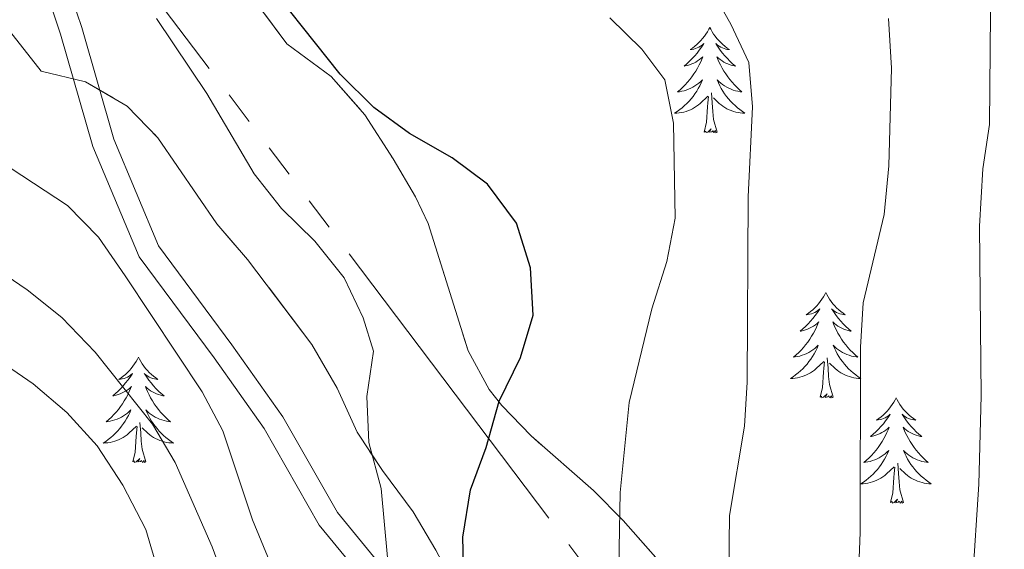
# Model space of a CAD drawing. Extents: x 605937 to 610439, y 775338 to 778378.
# Drawn here: x 609090 to 609201, y 777775 to 777835 of the extents above; entities that cross this region are included whole.
import ezdxf

# ---------------------------------------------------------------- set-up
doc = ezdxf.new("R2010")
doc.units = 0
doc.header["$MEASUREMENT"] = 0
doc.linetypes.add('5elect', pattern=[127.5, 75, -7.5, 7.5, -7.5, 7.5, -7.5, 7.5, -7.5])
doc.linetypes.add('DGN Style 3', pattern=[21.784672, 15.56048, -6.224192])
for name, color, linetype in [('Nivel 21', 7, 'Continuous'), ('Nivel 32', 7, 'Continuous'), ('Nivel 35', 7, 'Continuous'), ('Nivel 36', 7, 'Continuous'), ('Nivel 4', 7, 'Continuous'), ('Nivel 5', 7, 'Continuous'), ('Nivel 57', 7, 'Continuous'), ('Nivel 61', 7, 'Continuous'), ('Nivel 63', 7, 'Continuous')]:
    doc.layers.add(name, color=color, linetype=linetype)
doc.linetypes.add('5zonar', pattern='A,-5,[1,dgnlstyle.shx,S=0.08,R=0,X=0,Y=0],-5', length=10)

msp = doc.modelspace()

# ---------------------------------------------------------------- linework, layer by layer
at = {"layer": 'Nivel 21', "color": 19, "linetype": 'Continuous', "lineweight": 0}
msp.add_polyline3d([(609087.251, 777852.206, 396.837), (609090.954, 777842.766, 395.276), (609094.241, 777832.939, 391.778), (609097.9, 777820.206, 389.716), (609103.113, 777807.714, 390.466), (609111.591, 777796.291, 390.841), (609117.255, 777788.291, 391.59), (609123.482, 777777.385, 393.964), (609138.563, 777759.048, 398.836), (609147.563, 777747.308, 401.46), (609155.184, 777736.594, 404.208), (609163.079, 777727.011, 407.955), (609172.553, 777712.657, 412.078), (609182.249, 777696.977, 415.451), (609187.988, 777688.561, 418.126)], dxfattribs=at)
at = {"layer": 'Nivel 21', "color": 19, "linetype": 'DGN Style 3', "lineweight": 0}
msp.add_polyline3d([(609093.305, 777843.619, 395.276), (609096.628, 777833.682, 391.778), (609100.263, 777821.035, 389.716), (609105.302, 777808.959, 390.466), (609113.616, 777797.758, 390.841), (609119.366, 777789.636, 391.59), (609125.547, 777778.809, 393.964), (609140.522, 777760.603, 398.836), (609149.574, 777748.793, 401.46), (609157.169, 777738.115, 404.208), (609165.092, 777728.498, 407.955), (609174.66, 777714.004, 412.078), (609184.346, 777698.34, 415.451), (609189.725, 777690.45, 417.974), (609193.528, 777694.584, 419.824), (609199.002, 777700.015, 421.448), (609205.836, 777705.568, 424.321)], dxfattribs=at)
at = {"layer": 'Nivel 32', "color": 6, "linetype": '5elect', "lineweight": 0, "ltscale": 0.5}
msp.add_polyline3d([(610236.12, 777115.546, 270), (610097.732, 777188.08, 302.664), (610002.51, 777237.296, 311.043), (609839.068, 777324.934, 328.384), (609707.112, 777394.498, 384.725), (609606.897, 777446.939, 416.892), (609512.909, 777495.323, 433.906), (609384.164, 777562.034, 440.123), (609266.606, 777622.557, 437.72), (609187.872, 777727.282, 417.489), (609059.126, 777897.803, 398.565), (608948.02, 778040.255, 408.27), (608950.645, 778092.78, 396.526)], dxfattribs=at)
at = {"layer": 'Nivel 35', "color": 92, "linetype": '5zonar', "lineweight": 0, "ltscale": 0.5}
for points in [[(609203.822, 777722.589, 422.318), (609195.092, 777734.581, 419.869), (609182.705, 777749.719, 415.578), (609157.864, 777777.891, 405.949), (609154.523, 777781.278, 404.383), (609147.451, 777787.462, 400.569), (609144.131, 777790.911, 399.25), (609142.716, 777792.725, 398.953), (609140.334, 777797.084, 398.669), (609135.792, 777811.505, 398.462), (609134.367, 777814.501, 398.453), (609131.841, 777818.816, 398.45), (609128.647, 777823.812, 398.953), (609124.853, 777828.145, 399.452), (609119.817, 777831.84, 399.452), (609116.865, 777835.847, 399.929)], [(609088.041, 777833.812, 391.961), (609092.051, 777828.738, 392.315), (609097.061, 777827.541, 392.956), (609101.775, 777824.779, 392.956), (609105.248, 777821.203, 393.422), (609111.91, 777811.455, 393.956), (609115.388, 777807.431, 393.456), (609122.672, 777797.824, 393.706), (609125.536, 777792.857, 394.705), (609127.774, 777787.883, 397.204), (609130.631, 777783.54, 399.952), (609134.115, 777778.891, 401.451), (609136.66, 777774.545, 402.451)]]:
    msp.add_polyline3d(points, dxfattribs=at)
at = {"layer": 'Nivel 36', "color": 92, "linetype": 'Continuous', "lineweight": 0, "flags": 128}
for points in [[(609167.662, 777833.697), (609167.551, 777833.478), (609167.396, 777833.203), (609167.228, 777832.937), (609167.046, 777832.68), (609166.852, 777832.432), (609166.645, 777832.194), (609166.426, 777831.968), (609166.196, 777831.752), (609165.956, 777831.549), (609165.705, 777831.358), (609165.445, 777831.18), (609165.644, 777831.203), (609165.847, 777831.241), (609166.046, 777831.296), (609166.241, 777831.365), (609166.43, 777831.45), (609166.611, 777831.549), (609166.785, 777831.661), (609166.99, 777831.852), (609166.949, 777831.787), (609166.719, 777831.442), (609166.476, 777831.106), (609166.22, 777830.78), (609165.952, 777830.464), (609165.672, 777830.159), (609165.38, 777829.865), (609165.077, 777829.582), (609164.764, 777829.311), (609164.888, 777829.334), (609165.134, 777829.392), (609165.376, 777829.465), (609165.612, 777829.553), (609165.843, 777829.656), (609166.066, 777829.774), (609166.282, 777829.905), (609166.489, 777830.05), (609166.686, 777830.207), (609166.873, 777830.377), (609166.785, 777830.155), (609166.629, 777829.794), (609166.458, 777829.44), (609166.273, 777829.093), (609166.073, 777828.753), (609165.861, 777828.422), (609165.634, 777828.1), (609165.395, 777827.788), (609165.144, 777827.485), (609164.88, 777827.193), (609164.605, 777826.912), (609164.318, 777826.642), (609164.021, 777826.384), (609164.217, 777826.409), (609164.484, 777826.456), (609164.747, 777826.519), (609165.006, 777826.598), (609165.261, 777826.692), (609165.509, 777826.8), (609165.75, 777826.923), (609165.984, 777827.061), (609166.209, 777827.211), (609166.425, 777827.375), (609166.631, 777827.551), (609166.826, 777827.739), (609166.685, 777827.412), (609166.53, 777827.091), (609166.361, 777826.777), (609166.178, 777826.472), (609165.981, 777826.175), (609165.771, 777825.887), (609165.548, 777825.609), (609165.313, 777825.341), (609165.067, 777825.083), (609164.809, 777824.838), (609164.54, 777824.604), (609164.261, 777824.382), (609163.972, 777824.173), (609163.682, 777823.982), (609163.947, 777823.991), (609164.21, 777824.016), (609164.472, 777824.057), (609164.731, 777824.114), (609164.986, 777824.186), (609165.236, 777824.273), (609165.48, 777824.376), (609165.718, 777824.492), (609165.948, 777824.623), (609166.17, 777824.768), (609166.383, 777824.926), (609166.586, 777825.096), (609167.434, 777825.895)], [(609167.662, 777833.697), (609167.773, 777833.478), (609167.928, 777833.203), (609168.096, 777832.937), (609168.278, 777832.68), (609168.472, 777832.432), (609168.679, 777832.194), (609168.898, 777831.968), (609169.128, 777831.752), (609169.368, 777831.549), (609169.619, 777831.358), (609169.879, 777831.18), (609169.68, 777831.203), (609169.477, 777831.241), (609169.278, 777831.296), (609169.083, 777831.365), (609168.894, 777831.45), (609168.713, 777831.549), (609168.539, 777831.661), (609168.334, 777831.852), (609168.375, 777831.787), (609168.605, 777831.442), (609168.848, 777831.106), (609169.104, 777830.78), (609169.372, 777830.464), (609169.652, 777830.159), (609169.944, 777829.865), (609170.247, 777829.582), (609170.56, 777829.311), (609170.436, 777829.334), (609170.19, 777829.392), (609169.948, 777829.465), (609169.712, 777829.553), (609169.481, 777829.656), (609169.258, 777829.774), (609169.042, 777829.905), (609168.835, 777830.05), (609168.638, 777830.207), (609168.451, 777830.377), (609168.539, 777830.155), (609168.695, 777829.794), (609168.866, 777829.44), (609169.051, 777829.093), (609169.251, 777828.753), (609169.463, 777828.422), (609169.69, 777828.1), (609169.929, 777827.788), (609170.18, 777827.485), (609170.444, 777827.193), (609170.719, 777826.912), (609171.006, 777826.642), (609171.303, 777826.384), (609171.107, 777826.409), (609170.84, 777826.456), (609170.577, 777826.519), (609170.318, 777826.598), (609170.063, 777826.692), (609169.815, 777826.8), (609169.574, 777826.923), (609169.34, 777827.061), (609169.115, 777827.211), (609168.899, 777827.375), (609168.693, 777827.551), (609168.498, 777827.739), (609168.639, 777827.412), (609168.794, 777827.091), (609168.963, 777826.777), (609169.146, 777826.472), (609169.343, 777826.175), (609169.553, 777825.887), (609169.776, 777825.609), (609170.011, 777825.341), (609170.257, 777825.083), (609170.515, 777824.838), (609170.784, 777824.604), (609171.063, 777824.382), (609171.352, 777824.173), (609171.642, 777823.982), (609171.377, 777823.991), (609171.114, 777824.016), (609170.852, 777824.057), (609170.593, 777824.114), (609170.338, 777824.186), (609170.088, 777824.273), (609169.844, 777824.376), (609169.606, 777824.492), (609169.376, 777824.623), (609169.154, 777824.768), (609168.941, 777824.926), (609168.738, 777825.096), (609168.08, 777825.716)], [(609167.043, 777821.846), (609167.288, 777822.964), (609167.401, 777824.706), (609167.449, 777825.139), (609167.512, 777825.862)], [(609168.513, 777821.846), (609168.084, 777823.286), (609167.993, 777824.19), (609167.947, 777825.139), (609167.845, 777826.303)], [(609168.513, 777821.846), (609168.339, 777821.778), (609168.32, 777822.017), (609168.13, 777821.795), (609168.009, 777821.998), (609167.888, 777821.89), (609167.618, 777821.836), (609167.814, 777822.229), (609167.429, 777821.849), (609167.241, 777821.795), (609167.2, 777821.957), (609167.043, 777821.846)], [(609180.77, 777803.686), (609180.659, 777803.467), (609180.504, 777803.192), (609180.336, 777802.926), (609180.154, 777802.669), (609179.96, 777802.421), (609179.753, 777802.183), (609179.534, 777801.957), (609179.304, 777801.741), (609179.064, 777801.538), (609178.813, 777801.347), (609178.553, 777801.169), (609178.752, 777801.192), (609178.955, 777801.23), (609179.154, 777801.285), (609179.349, 777801.354), (609179.538, 777801.439), (609179.719, 777801.538), (609179.893, 777801.65), (609180.098, 777801.841), (609180.057, 777801.776), (609179.827, 777801.431), (609179.584, 777801.095), (609179.328, 777800.769), (609179.06, 777800.453), (609178.78, 777800.148), (609178.488, 777799.854), (609178.185, 777799.571), (609177.872, 777799.3), (609177.996, 777799.323), (609178.242, 777799.381), (609178.484, 777799.454), (609178.72, 777799.542), (609178.951, 777799.645), (609179.174, 777799.763), (609179.39, 777799.894), (609179.597, 777800.039), (609179.794, 777800.196), (609179.981, 777800.366), (609179.893, 777800.144), (609179.737, 777799.783), (609179.566, 777799.429), (609179.381, 777799.082), (609179.181, 777798.742), (609178.969, 777798.411), (609178.742, 777798.089), (609178.503, 777797.777), (609178.252, 777797.474), (609177.988, 777797.182), (609177.713, 777796.901), (609177.426, 777796.631), (609177.129, 777796.373), (609177.325, 777796.398), (609177.592, 777796.445), (609177.855, 777796.508), (609178.114, 777796.587), (609178.369, 777796.681), (609178.617, 777796.789), (609178.858, 777796.912), (609179.092, 777797.05), (609179.317, 777797.2), (609179.533, 777797.364), (609179.739, 777797.54), (609179.934, 777797.728), (609179.793, 777797.401), (609179.638, 777797.08), (609179.469, 777796.766), (609179.286, 777796.461), (609179.089, 777796.164), (609178.879, 777795.876), (609178.656, 777795.598), (609178.421, 777795.33), (609178.175, 777795.072), (609177.917, 777794.827), (609177.648, 777794.593), (609177.369, 777794.371), (609177.08, 777794.162), (609176.79, 777793.971), (609177.055, 777793.98), (609177.318, 777794.005), (609177.58, 777794.046), (609177.839, 777794.103), (609178.094, 777794.175), (609178.344, 777794.262), (609178.588, 777794.365), (609178.826, 777794.481), (609179.056, 777794.612), (609179.278, 777794.757), (609179.491, 777794.915), (609179.694, 777795.085), (609180.542, 777795.884)], [(609180.77, 777803.686), (609180.881, 777803.467), (609181.036, 777803.192), (609181.204, 777802.926), (609181.386, 777802.669), (609181.58, 777802.421), (609181.787, 777802.183), (609182.006, 777801.957), (609182.236, 777801.741), (609182.476, 777801.538), (609182.727, 777801.347), (609182.987, 777801.169), (609182.788, 777801.192), (609182.585, 777801.23), (609182.386, 777801.285), (609182.191, 777801.354), (609182.002, 777801.439), (609181.821, 777801.538), (609181.647, 777801.65), (609181.442, 777801.841), (609181.483, 777801.776), (609181.713, 777801.431), (609181.956, 777801.095), (609182.212, 777800.769), (609182.48, 777800.453), (609182.76, 777800.148), (609183.052, 777799.854), (609183.355, 777799.571), (609183.668, 777799.3), (609183.544, 777799.323), (609183.298, 777799.381), (609183.056, 777799.454), (609182.82, 777799.542), (609182.589, 777799.645), (609182.366, 777799.763), (609182.15, 777799.894), (609181.943, 777800.039), (609181.746, 777800.196), (609181.559, 777800.366), (609181.647, 777800.144), (609181.803, 777799.783), (609181.974, 777799.429), (609182.159, 777799.082), (609182.359, 777798.742), (609182.571, 777798.411), (609182.798, 777798.089), (609183.037, 777797.777), (609183.288, 777797.474), (609183.552, 777797.182), (609183.827, 777796.901), (609184.114, 777796.631), (609184.411, 777796.373), (609184.215, 777796.398), (609183.948, 777796.445), (609183.685, 777796.508), (609183.426, 777796.587), (609183.171, 777796.681), (609182.923, 777796.789), (609182.682, 777796.912), (609182.448, 777797.05), (609182.223, 777797.2), (609182.007, 777797.364), (609181.801, 777797.54), (609181.606, 777797.728), (609181.747, 777797.401), (609181.902, 777797.08), (609182.071, 777796.766), (609182.254, 777796.461), (609182.451, 777796.164), (609182.661, 777795.876), (609182.884, 777795.598), (609183.119, 777795.33), (609183.365, 777795.072), (609183.623, 777794.827), (609183.892, 777794.593), (609184.171, 777794.371), (609184.46, 777794.162), (609184.75, 777793.971), (609184.485, 777793.98), (609184.222, 777794.005), (609183.96, 777794.046), (609183.701, 777794.103), (609183.446, 777794.175), (609183.196, 777794.262), (609182.952, 777794.365), (609182.714, 777794.481), (609182.484, 777794.612), (609182.262, 777794.757), (609182.049, 777794.915), (609181.846, 777795.085), (609181.188, 777795.705)], [(609103.037, 777796.376), (609102.926, 777796.157), (609102.771, 777795.882), (609102.603, 777795.616), (609102.421, 777795.359), (609102.227, 777795.111), (609102.02, 777794.873), (609101.801, 777794.647), (609101.571, 777794.431), (609101.331, 777794.228), (609101.08, 777794.037), (609100.82, 777793.859), (609101.019, 777793.882), (609101.222, 777793.92), (609101.421, 777793.975), (609101.616, 777794.044), (609101.805, 777794.129), (609101.986, 777794.228), (609102.16, 777794.34), (609102.365, 777794.531), (609102.324, 777794.466), (609102.094, 777794.121), (609101.851, 777793.785), (609101.595, 777793.459), (609101.327, 777793.143), (609101.047, 777792.838), (609100.755, 777792.544), (609100.452, 777792.261), (609100.139, 777791.99), (609100.263, 777792.013), (609100.509, 777792.071), (609100.751, 777792.144), (609100.987, 777792.232), (609101.218, 777792.335), (609101.441, 777792.453), (609101.657, 777792.584), (609101.864, 777792.729), (609102.061, 777792.886), (609102.248, 777793.056), (609102.16, 777792.834), (609102.004, 777792.473), (609101.833, 777792.119), (609101.648, 777791.772), (609101.448, 777791.432), (609101.236, 777791.101), (609101.009, 777790.779), (609100.77, 777790.467), (609100.519, 777790.164), (609100.255, 777789.872), (609099.98, 777789.591), (609099.693, 777789.321), (609099.396, 777789.063), (609099.592, 777789.088), (609099.859, 777789.135), (609100.122, 777789.198), (609100.381, 777789.277), (609100.636, 777789.371), (609100.884, 777789.479), (609101.125, 777789.602), (609101.359, 777789.74), (609101.584, 777789.89), (609101.8, 777790.054), (609102.006, 777790.23), (609102.201, 777790.418), (609102.06, 777790.091), (609101.905, 777789.77), (609101.736, 777789.456), (609101.553, 777789.151), (609101.356, 777788.854), (609101.146, 777788.566), (609100.923, 777788.288), (609100.688, 777788.02), (609100.442, 777787.762), (609100.184, 777787.517), (609099.915, 777787.283), (609099.636, 777787.061), (609099.347, 777786.852), (609099.057, 777786.661), (609099.322, 777786.67), (609099.585, 777786.695), (609099.847, 777786.736), (609100.106, 777786.793), (609100.361, 777786.865), (609100.611, 777786.952), (609100.855, 777787.055), (609101.093, 777787.171), (609101.323, 777787.302), (609101.545, 777787.447), (609101.758, 777787.605), (609101.961, 777787.775), (609102.809, 777788.574)], [(609103.037, 777796.376), (609103.148, 777796.157), (609103.303, 777795.882), (609103.471, 777795.616), (609103.653, 777795.359), (609103.847, 777795.111), (609104.054, 777794.873), (609104.273, 777794.647), (609104.503, 777794.431), (609104.743, 777794.228), (609104.994, 777794.037), (609105.254, 777793.859), (609105.055, 777793.882), (609104.852, 777793.92), (609104.653, 777793.975), (609104.458, 777794.044), (609104.269, 777794.129), (609104.088, 777794.228), (609103.914, 777794.34), (609103.709, 777794.531), (609103.75, 777794.466), (609103.98, 777794.121), (609104.223, 777793.785), (609104.479, 777793.459), (609104.747, 777793.143), (609105.027, 777792.838), (609105.319, 777792.544), (609105.622, 777792.261), (609105.935, 777791.99), (609105.811, 777792.013), (609105.565, 777792.071), (609105.323, 777792.144), (609105.087, 777792.232), (609104.856, 777792.335), (609104.633, 777792.453), (609104.417, 777792.584), (609104.21, 777792.729), (609104.013, 777792.886), (609103.826, 777793.056), (609103.914, 777792.834), (609104.07, 777792.473), (609104.241, 777792.119), (609104.426, 777791.772), (609104.626, 777791.432), (609104.838, 777791.101), (609105.065, 777790.779), (609105.304, 777790.467), (609105.555, 777790.164), (609105.819, 777789.872), (609106.094, 777789.591), (609106.381, 777789.321), (609106.678, 777789.063), (609106.482, 777789.088), (609106.215, 777789.135), (609105.952, 777789.198), (609105.693, 777789.277), (609105.438, 777789.371), (609105.19, 777789.479), (609104.949, 777789.602), (609104.715, 777789.74), (609104.49, 777789.89), (609104.274, 777790.054), (609104.068, 777790.23), (609103.873, 777790.418), (609104.014, 777790.091), (609104.169, 777789.77), (609104.338, 777789.456), (609104.521, 777789.151), (609104.718, 777788.854), (609104.928, 777788.566), (609105.151, 777788.288), (609105.386, 777788.02), (609105.632, 777787.762), (609105.89, 777787.517), (609106.159, 777787.283), (609106.438, 777787.061), (609106.727, 777786.852), (609107.017, 777786.661), (609106.752, 777786.67), (609106.489, 777786.695), (609106.227, 777786.736), (609105.968, 777786.793), (609105.713, 777786.865), (609105.463, 777786.952), (609105.219, 777787.055), (609104.981, 777787.171), (609104.751, 777787.302), (609104.529, 777787.447), (609104.316, 777787.605), (609104.113, 777787.775), (609103.455, 777788.395)], [(609180.151, 777791.835), (609180.396, 777792.953), (609180.509, 777794.695), (609180.557, 777795.128), (609180.62, 777795.851)], [(609181.621, 777791.835), (609181.192, 777793.275), (609181.101, 777794.179), (609181.055, 777795.128), (609180.953, 777796.292)], [(609181.621, 777791.835), (609181.447, 777791.767), (609181.428, 777792.006), (609181.238, 777791.784), (609181.117, 777791.987), (609180.996, 777791.879), (609180.726, 777791.825), (609180.922, 777792.218), (609180.537, 777791.838), (609180.349, 777791.784), (609180.308, 777791.946), (609180.151, 777791.835)], [(609188.73, 777791.767), (609188.619, 777791.548), (609188.464, 777791.273), (609188.296, 777791.007), (609188.114, 777790.75), (609187.92, 777790.502), (609187.713, 777790.264), (609187.494, 777790.038), (609187.264, 777789.822), (609187.024, 777789.619), (609186.773, 777789.428), (609186.513, 777789.25), (609186.712, 777789.273), (609186.915, 777789.311), (609187.114, 777789.366), (609187.309, 777789.435), (609187.498, 777789.52), (609187.679, 777789.619), (609187.853, 777789.731), (609188.058, 777789.922), (609188.017, 777789.857), (609187.787, 777789.512), (609187.544, 777789.176), (609187.288, 777788.85), (609187.02, 777788.534), (609186.74, 777788.229), (609186.448, 777787.935), (609186.145, 777787.652), (609185.832, 777787.381), (609185.956, 777787.404), (609186.202, 777787.462), (609186.444, 777787.535), (609186.68, 777787.623), (609186.911, 777787.726), (609187.134, 777787.844), (609187.35, 777787.975), (609187.557, 777788.12), (609187.754, 777788.277), (609187.941, 777788.447), (609187.853, 777788.225), (609187.697, 777787.864), (609187.526, 777787.51), (609187.341, 777787.163), (609187.141, 777786.823), (609186.929, 777786.492), (609186.702, 777786.17), (609186.463, 777785.858), (609186.212, 777785.555), (609185.948, 777785.263), (609185.673, 777784.982), (609185.386, 777784.712), (609185.089, 777784.454), (609185.285, 777784.479), (609185.552, 777784.526), (609185.815, 777784.589), (609186.074, 777784.668), (609186.329, 777784.762), (609186.577, 777784.87), (609186.818, 777784.993), (609187.052, 777785.131), (609187.277, 777785.281), (609187.493, 777785.445), (609187.699, 777785.621), (609187.894, 777785.809), (609187.753, 777785.482), (609187.598, 777785.161), (609187.429, 777784.847), (609187.246, 777784.542), (609187.049, 777784.245), (609186.839, 777783.957), (609186.616, 777783.679), (609186.381, 777783.411), (609186.135, 777783.153), (609185.877, 777782.908), (609185.608, 777782.674), (609185.329, 777782.452), (609185.04, 777782.243), (609184.75, 777782.052), (609185.015, 777782.061), (609185.278, 777782.086), (609185.54, 777782.127), (609185.799, 777782.184), (609186.054, 777782.256), (609186.304, 777782.343), (609186.548, 777782.446), (609186.786, 777782.562), (609187.016, 777782.693), (609187.238, 777782.838), (609187.451, 777782.996), (609187.654, 777783.166), (609188.502, 777783.965)], [(609188.73, 777791.767), (609188.841, 777791.548), (609188.996, 777791.273), (609189.164, 777791.007), (609189.346, 777790.75), (609189.54, 777790.502), (609189.747, 777790.264), (609189.966, 777790.038), (609190.196, 777789.822), (609190.436, 777789.619), (609190.687, 777789.428), (609190.947, 777789.25), (609190.748, 777789.273), (609190.545, 777789.311), (609190.346, 777789.366), (609190.151, 777789.435), (609189.962, 777789.52), (609189.781, 777789.619), (609189.607, 777789.731), (609189.402, 777789.922), (609189.443, 777789.857), (609189.673, 777789.512), (609189.916, 777789.176), (609190.172, 777788.85), (609190.44, 777788.534), (609190.72, 777788.229), (609191.012, 777787.935), (609191.315, 777787.652), (609191.628, 777787.381), (609191.504, 777787.404), (609191.258, 777787.462), (609191.016, 777787.535), (609190.78, 777787.623), (609190.549, 777787.726), (609190.326, 777787.844), (609190.11, 777787.975), (609189.903, 777788.12), (609189.706, 777788.277), (609189.519, 777788.447), (609189.607, 777788.225), (609189.763, 777787.864), (609189.934, 777787.51), (609190.119, 777787.163), (609190.319, 777786.823), (609190.531, 777786.492), (609190.758, 777786.17), (609190.997, 777785.858), (609191.248, 777785.555), (609191.512, 777785.263), (609191.787, 777784.982), (609192.074, 777784.712), (609192.371, 777784.454), (609192.175, 777784.479), (609191.908, 777784.526), (609191.645, 777784.589), (609191.386, 777784.668), (609191.131, 777784.762), (609190.883, 777784.87), (609190.642, 777784.993), (609190.408, 777785.131), (609190.183, 777785.281), (609189.967, 777785.445), (609189.761, 777785.621), (609189.566, 777785.809), (609189.707, 777785.482), (609189.862, 777785.161), (609190.031, 777784.847), (609190.214, 777784.542), (609190.411, 777784.245), (609190.621, 777783.957), (609190.844, 777783.679), (609191.079, 777783.411), (609191.325, 777783.153), (609191.583, 777782.908), (609191.852, 777782.674), (609192.131, 777782.452), (609192.42, 777782.243), (609192.71, 777782.052), (609192.445, 777782.061), (609192.182, 777782.086), (609191.92, 777782.127), (609191.661, 777782.184), (609191.406, 777782.256), (609191.156, 777782.343), (609190.912, 777782.446), (609190.674, 777782.562), (609190.444, 777782.693), (609190.222, 777782.838), (609190.009, 777782.996), (609189.806, 777783.166), (609189.148, 777783.786)], [(609102.418, 777784.525), (609102.663, 777785.643), (609102.776, 777787.385), (609102.824, 777787.818), (609102.887, 777788.541)], [(609103.888, 777784.525), (609103.459, 777785.965), (609103.368, 777786.869), (609103.322, 777787.818), (609103.22, 777788.982)], [(609103.888, 777784.525), (609103.714, 777784.457), (609103.695, 777784.696), (609103.505, 777784.474), (609103.384, 777784.677), (609103.263, 777784.569), (609102.993, 777784.515), (609103.189, 777784.908), (609102.804, 777784.528), (609102.616, 777784.474), (609102.575, 777784.636), (609102.418, 777784.525)], [(609188.111, 777779.916), (609188.356, 777781.034), (609188.469, 777782.776), (609188.517, 777783.209), (609188.58, 777783.932)], [(609189.581, 777779.916), (609189.152, 777781.356), (609189.061, 777782.26), (609189.015, 777783.209), (609188.913, 777784.373)], [(609189.581, 777779.916), (609189.407, 777779.848), (609189.388, 777780.087), (609189.198, 777779.865), (609189.077, 777780.068), (609188.956, 777779.96), (609188.686, 777779.906), (609188.882, 777780.299), (609188.497, 777779.919), (609188.309, 777779.865), (609188.268, 777780.027), (609188.111, 777779.916)]]:
    msp.add_lwpolyline(points, dxfattribs=at)
at = {"layer": 'Nivel 4', "color": 25, "linetype": 'Continuous', "lineweight": 30, "elevation": 400, "flags": 128}
msp.add_lwpolyline([(609139.856, 777771.339), (609139.72, 777775.992), (609140.585, 777781.374), (609142.377, 777786.152), (609143.857, 777791.388), (609146.262, 777796.326), (609147.679, 777801.128), (609147.384, 777806.47), (609145.796, 777811.52), (609142.525, 777815.938), (609138.509, 777818.918), (609133.714, 777821.679), (609129.668, 777824.614), (609125.86, 777828.408), (609116.036, 777840.81)], dxfattribs=at)
at = {"layer": 'Nivel 5', "color": 25, "linetype": 'Continuous', "lineweight": 0, "flags": 128}
for points, elevation in [([(609196.465, 777650.345), (609195.109, 777666.092), (609194.894, 777681.72), (609195.148, 777686.712), (609199.397, 777695.937), (609193.833, 777699.978), (609193.959, 777707.502), (609193.186, 777717.906), (609193.021, 777728.627), (609193.614, 777745.214), (609195.188, 777756.182), (609195.289, 777761.198), (609197.37, 777770.984), (609198.078, 777782.008), (609198.357, 777792.002), (609198.169, 777811.21), (609198.535, 777817.678), (609199.301, 777822.701), (609199.49, 777843.684)], 420), ([(609170.432, 777650.488), (609170.208, 777681.549), (609168.661, 777702.207), (609167.993, 777707.369), (609166.917, 777712.424), (609166.377, 777717.403), (609168.025, 777718.935), (609170.387, 777723.105), (609170.045, 777731.372), (609169.714, 777762.794), (609169.897, 777778.454), (609171.594, 777788.57), (609171.897, 777793.561), (609171.986, 777814.504), (609172.494, 777824.708), (609172.083, 777829.719), (609170.042, 777834.048), (609164.933, 777843.052)], 410), ([(609158.576, 777652.696), (609158.98, 777662.928), (609158.146, 777674.304), (609158.136, 777684.948), (609158.54, 777695.289), (609158.27, 777711.253), (609158.008, 777716.675), (609154.977, 777732.08), (609160.357, 777736.76), (609159.77, 777743.918), (609158.79, 777749.537), (609158.469, 777754.527), (609156.779, 777765.585), (609157.339, 777770.553), (609157.538, 777781.047), (609158.558, 777791.241), (609161.107, 777801.862), (609162.791, 777807.202), (609163.743, 777812.115), (609163.548, 777822.869), (609162.566, 777827.768), (609159.98, 777831.224), (609156.361, 777834.768)], 405), ([(609137.805, 777660.904), (609137.84, 777686.799), (609138.552, 777696.939), (609137.974, 777713.104), (609137.475, 777718.079), (609134.678, 777734.562), (609133.567, 777739.437), (609130.354, 777749.448), (609127.554, 777759.973), (609125.4, 777770.006), (609126.919, 777771.736), (609129.58, 777771.764), (609131.197, 777773.726), (609130.501, 777781.497), (609129.116, 777786.702), (609128.857, 777791.919), (609129.622, 777797.045), (609128.456, 777800.819), (609126.323, 777805.34), (609123.007, 777809.491), (609119.217, 777813.209), (609116.123, 777817.137), (609110.791, 777826.222), (609105.1, 777834.679)], 395), ([(609183.561, 777634.123), (609183.236, 777665.164), (609183.794, 777670.492), (609184.971, 777675.366), (609183.662, 777678.218), (609180.529, 777682.133), (609180.155, 777690.565), (609180.665, 777695.586), (609182.446, 777696.525), (609184.462, 777699.515), (609182.692, 777712.714), (609182.721, 777728.922), (609183.582, 777739.473), (609183.617, 777749.744), (609184.678, 777776.535), (609184.714, 777797.517), (609184.997, 777802.508), (609187.38, 777812.505), (609187.908, 777818.032), (609188.221, 777829.077), (609187.855, 777834.702)], 415), ([(609150.924, 777535.77), (609146.48, 777545.928), (609144.785, 777551.386), (609143.293, 777561.963), (609138.535, 777582.643), (609133.471, 777597.566), (609130.938, 777608.179), (609129.962, 777613.203), (609129.391, 777623.672), (609129.159, 777665.122), (609130.229, 777670.072), (609130.691, 777675.091), (609130.786, 777690.622), (609130.563, 777712.027), (609129.119, 777732.584), (609126.962, 777743.104), (609119.881, 777768.484), (609115.941, 777777.967), (609112.571, 777788.038), (609110.238, 777792.461), (609101.538, 777805.577), (609098.524, 777809.946), (609095.026, 777813.52), (609082.144, 777821.991)], 390), ([(609120.785, 777639.361), (609120.21, 777670.832), (609119.251, 777691.907), (609120.315, 777708.361), (609122.483, 777729.071), (609122.028, 777740.261), (609120.924, 777745.136), (609118.89, 777750.142), (609117.38, 777755.037), (609114.907, 777765.313), (609111.378, 777774.897), (609107.184, 777784.473), (609104.631, 777788.796), (609098.164, 777796.955), (609094.394, 777800.848), (609090.476, 777804.001), (609081.638, 777810.009)], 385), ([(609124.006, 777536.888), (609121.028, 777547.603), (609117.441, 777573.285), (609112.641, 777593.754), (609110.86, 777604.123), (609109.435, 777620.638), (609108.855, 777654.328), (609109.195, 777670.586), (609109.155, 777692.182), (609110.844, 777708.594), (609112.881, 777719.362), (609113.34, 777724.341), (609113.175, 777740.142), (609112.733, 777745.122), (609111.527, 777750.872), (609103.885, 777776.89), (609101.274, 777781.878), (609098.361, 777786.351), (609094.944, 777790.102), (609091.141, 777793.347), (609086.887, 777796.25)], 380)]:
    msp.add_lwpolyline(points, dxfattribs=dict(at, elevation=elevation))
at = {"layer": 'Nivel 57', "color": 92, "linetype": 'DGN Style 3', "lineweight": 0, "flags": 128}
for points in [[(609104.245, 777852.565), (609113.472, 777841.144), (609116.865, 777835.847), (609119.817, 777831.84), (609124.853, 777828.145), (609128.647, 777823.812), (609131.841, 777818.816), (609134.367, 777814.501), (609135.792, 777811.505), (609140.334, 777797.084), (609142.716, 777792.725), (609144.131, 777790.911), (609147.451, 777787.462), (609154.523, 777781.278), (609157.864, 777777.891), (609182.705, 777749.719), (609195.092, 777734.581), (609203.822, 777722.589), (609212.309, 777709.121), (609215.484, 777704.157), (609220.704, 777692.739), (609223.143, 777688.62), (609226.937, 777684.287), (609229.448, 777683.064), (609232.558, 777684.346), (609233.353, 777685.031), (609235.113, 777688.638), (609235.624, 777693.292), (609236.787, 777698.134), (609237.359, 777703.137), (609237.313, 777707.51), (609239.753, 777713.157), (609240.368, 777718.392), (609241.522, 777723.171), (609244.628, 777729.284), (609247.663, 777733.23), (609251.996, 777737.024), (609255.093, 777739.555), (609258.216, 777739.588), (609262.01, 777735.255), (609267.111, 777725.313), (609269.044, 777719.712), (609271.582, 777715.99), (609272.853, 777715.328), (609282.247, 777711.729), (609288.441, 777710.448), (609292.885, 777709.966), (609299.131, 777710.032), (609304.759, 777709.466), (609307.882, 777709.499), (609309.743, 777710.768), (609310.315, 777715.771), (609308.952, 777725.812), (609308.284, 777730.743), (609308.101, 777748.232), (609308.029, 777755.103), (609307.963, 777761.349), (609307.904, 777766.971), (609307.214, 777773.21), (609307.767, 777780.088), (609307.524, 777803.199), (609308.077, 777810.076), (609307.888, 777825.092), (609307.243, 777830.057), (609305.323, 777834.41), (609304.367, 777835.312), (609300.918, 777837.487), (609297.131, 777841.196), (609292.303, 777848.28), (609289.517, 777852.36), (609285.724, 777856.693), (609283.173, 777861.664), (609281.273, 777864.143), (609280.624, 777864.541), (609270.023, 777864.65), (609265.657, 777863.979), (609263.777, 777864.584), (609263.659, 777875.827), (609263.613, 777880.2), (609261.693, 777884.553), (609261.634, 777890.174), (609260.939, 777895.297), (609260.28, 777900.155), (609260.199, 777906.549), (609258.913, 777911.385), (609258.887, 777913.884), (609255.809, 777917.234), (609243.048, 777917.1), (609240.193, 777917.07), (609235.863, 777916.76), (609231.536, 777915.98), (609230.795, 777915.78), (609227.212, 777914.815), (609219.212, 777911.908), (609218.564, 777911.672), (609208.01, 777907.162), (609202.902, 777904.979), (609196.74, 777902.21), (609194.228, 777901.081), (609185.549, 777896.958), (609181.217, 777894.9), (609169.623, 777889.014), (609156.064, 777882.131), (609149.47, 777878.784), (609137.707, 777872.368), (609136.636, 777871.784), (609122.387, 777863.33), (609104.318, 777852.608)], [(609242.369, 777523.279), (609217.789, 777514.119), (609200.993, 777507.384), (609192.54, 777504.249), (609186.463, 777501.793), (609181.86, 777500.155), (609181.282, 777500.585), (609179.483, 777505.086), (609178.472, 777510.427), (609172.141, 777528.746), (609171.102, 777533.715), (609170.585, 777538.723), (609170.628, 777543.609), (609170.784, 777544.962), (609172.016, 777549.509), (609173.621, 777553.985), (609174.687, 777558.645), (609175.853, 777570.549), (609176.557, 777580.395), (609176.806, 777587.711), (609177.007, 777597.713), (609177.021, 777605.844), (609176.865, 777617.295), (609176.258, 777632.218), (609176.417, 777634.77), (609178.004, 777644.418), (609178.955, 777660.224), (609179.925, 777665.025), (609182.843, 777674.454), (609184.177, 777678.802), (609186.118, 777683.75), (609189.269, 777687.171), (609199.053, 777692.428), (609197.143, 777695.844), (609197.11, 777698.967), (609196.767, 777699.807), (609194.254, 777703.31), (609190.157, 777706.703), (609186.055, 777710.72), (609181.962, 777713.801), (609178.036, 777717.988), (609175.315, 777722.164), (609166.453, 777733.561), (609163.287, 777737.343), (609159.178, 777741.985), (609155.715, 777747.726), (609153.139, 777751.917), (609147.113, 777760.599), (609143.001, 777765.554), (609139.207, 777769.887), (609136.66, 777774.545), (609134.115, 777778.891), (609130.631, 777783.54), (609127.774, 777787.883), (609125.536, 777792.857), (609122.672, 777797.824), (609115.388, 777807.431), (609111.91, 777811.455), (609105.248, 777821.203), (609101.775, 777824.779), (609097.061, 777827.541), (609092.051, 777828.738), (609088.041, 777833.812), (609056.431, 777808.776), (609049.735, 777801.924), (609046.811, 777798.006), (609045.12, 777795.149), (609043.208, 777790.764), (609039.325, 777776.951), (609037.849, 777772.365), (609035.883, 777767.906), (609033.389, 777763.142), (609028.467, 777754.321), (609025.811, 777750.227), (609022.988, 777746.532), (609021.18, 777744.477), (609018.153, 777741.353), (609008.474, 777732.892), (609005.045, 777730.101), (608995.567, 777721.744), (608991.545, 777719.107), (608987.062, 777717.419), (608973.818, 777712.056), (608974.842, 777707.662), (608974.462, 777703.576), (608971.814, 777695.031), (608969.024, 777686.028), (608965.397, 777679.939), (608964.115, 777677.617), (608959.658, 777669.551), (608956.183, 777663.26), (608953.809, 777658.62), (608946.521, 777644.377), (608938.132, 777627.983), (608936.456, 777624.707), (608929.317, 777609.912), (608926.84, 777604.553), (608922.321, 777591.405), (608920.297, 777587.056), (608917.465, 777582.638), (608914.484, 777578.962), (608911.227, 777575.599), (608904.155, 777569.495), (608892.582, 777560.427), (608873.248, 777546.27), (608871.197, 777544.751), (608867.856, 777541.985), (608865.835, 777538.384), (608865.764, 777534.794), (608866.857, 777529.705), (608867.54, 777524.658), (608866.783, 777507.471), (608866.496, 777489.7), (608866.687, 777475.056), (608867.226, 777465.309), (608868.386, 777458.188), (608872.56, 777443.668), (608873.75, 777438.828), (608874.113, 777435.658), (608877.563, 777432.622), (608883.139, 777430.984), (608887.899, 777429.919), (608893.222, 777428.725), (608898.505, 777427.848), (608904.008, 777426.934), (608909.27, 777425.631), (608909.503, 777425.573), (608914.199, 777423.948), (608920.043, 777421.997), (608926.049, 777419.992), (608930.491, 777419.121), (608930.906, 777419.057), (608936.409, 777418.211), (608941.123, 777417.983), (608941.828, 777417.99), (608948.245, 777418.058), (608952.136, 777418.098), (608952.678, 777418.104), (608958.925, 777418.17), (608962.425, 777418.426), (608963.918, 777418.535), (608965.047, 777418.832), (608969.205, 777420.776), (608972.786, 777422.721), (608974.484, 777423.643), (608983.795, 777429.363), (608984.596, 777429.684), (608989.394, 777431.608), (608994.673, 777434.474), (608995.437, 777435.014), (608998.333, 777437.91), (608999.003, 777438.58), (609005.374, 777449.442), (609008.846, 777453.051), (609009.056, 777453.204), (609013.186, 777456.22), (609017.115, 777457.493), (609018.167, 777457.834), (609023.473, 777458.202), (609024.805, 777457.825), (609028.798, 777456.696), (609030.344, 777455.906), (609032.572, 777454.52), (609033.512, 777453.935), (609038.233, 777450.548), (609039.651, 777449.765), (609040.926, 777449.451), (609042.622, 777449.033), (609045.313, 777449.014), (609049.464, 777449.702), (609050.149, 777449.815), (609053.536, 777450.709), (609056.205, 777451.524), (609058.829, 777452.326), (609061.805, 777453.647), (609071.943, 777458.147), (609074.685, 777459.364), (609083.031, 777462.456), (609086.785, 777463.847), (609091.501, 777464.226), (609091.773, 777464.229), (609093.096, 777464.241), (609096.81, 777464.281), (609104.309, 777464.146), (609107.744, 777464.084), (609110.387, 777463.8), (609114.003, 777462.9), (609115.566, 777462.184), (609117.532, 777460.848), (609119.033, 777459.829), (609120.134, 777459.046), (609124.069, 777456.134), (609133.583, 777448.683), (609138.277, 777444.325), (609145.564, 777436.566), (609152.993, 777427.138), (609160.748, 777418.613), (609164.521, 777413.988), (609168.274, 777410.683), (609174.243, 777406.545), (609178.034, 777403.289), (609179.612, 777401.744), (609182.722, 777403.026), (609185.803, 777407.118), (609188.579, 777412.434), (609191.014, 777416.543), (609195.028, 777420.958), (609199.046, 777425.061), (609203.154, 777429.247), (609207.09, 777432.329), (609216.716, 777437.74), (609221.912, 777441.648), (609226.961, 777445.86), (609230.341, 777449.865), (609232.789, 777453.838), (609235.345, 777459.551), (609239.041, 777470.001), (609241.235, 777476.11), (609242.585, 777481.391), (609243.732, 777493.344), (609244.508, 777498.002), (609246.017, 777503.015), (609247.516, 777508.965), (609248.092, 777513.656), (609246.162, 777518.946)]]:
    msp.add_lwpolyline(points, close=True, dxfattribs=at)
at = {"layer": 'Nivel 61', "color": 19, "linetype": 'Continuous', "lineweight": 0}
msp.add_3dface([(610219.97, 778112.98, 530.126), (606831.7, 778059.06, 395.255), (606868, 775745.48, 246.899), (610257.43, 775799.39, 182.369)], dxfattribs=at)
at = {"layer": 'Nivel 63', "color": 7, "linetype": 'Continuous', "lineweight": 0}
msp.add_3dface([(605984.188, 775337.567, -0.25), (610438.62, 775408.416, -0.25), (610391.387, 778378.05, -0.25), (605936.955, 778307.201, -0.25)], dxfattribs=at)

doc.saveas('drawing.dxf')
